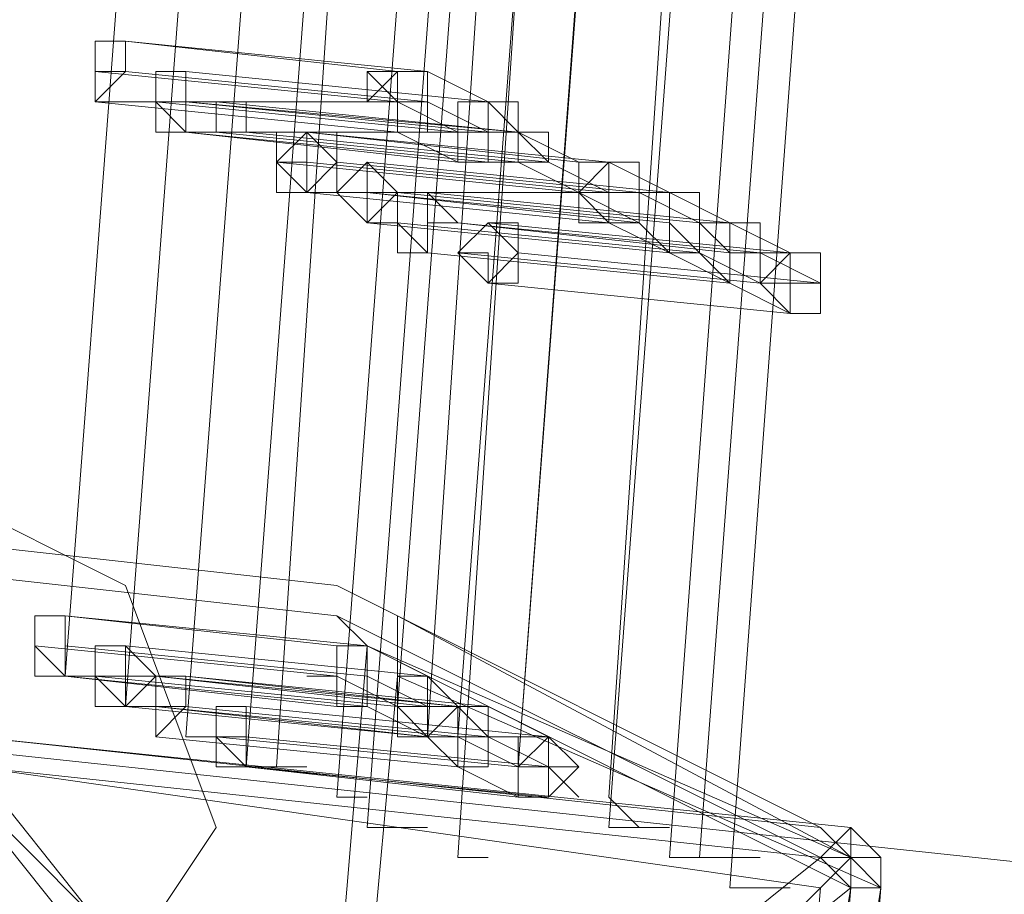
# Model space of a CAD drawing. Units: millimetres. Extents: x -4717 to 13834, y -12079 to -2492.
# Drawn here: x 13424 to 13506, y -6317 to -6245 of the extents above; entities that cross this region are included whole.
import ezdxf

# ---------------------------------------------------------------- set-up
doc = ezdxf.new("R2010")
doc.units = ezdxf.units.MM

# ---------------------------------------------------------------- blocks, each defined once
blk = doc.blocks.new('WMF0')
at = {"color": 3, "lineweight": 0}
for points in [[(1077.7672, -635.3409), (1078.4279, -626.532), (1078.5013, -617.6497), (1077.914, -608.8408), (1076.8129, -600.1054), (1075.0511, -591.3699)], [(1077.7672, -635.3409), (1078.4279, -626.532), (1078.5013, -617.6497), (1077.914, -608.8408), (1076.8129, -600.1054), (1075.0511, -591.3699)], [(1077.914, -635.4143), (1078.5747, -626.532), (1078.5747, -617.6497), (1078.0608, -608.8408), (1076.8863, -600.0319), (1075.1979, -591.3699)], [(1077.914, -635.4143), (1078.5747, -626.532), (1078.5747, -617.6497), (1078.0608, -608.8408), (1076.8863, -600.0319), (1075.1979, -591.3699)], [(1077.9874, -635.4143), (1078.6481, -626.6054), (1078.7215, -617.7231), (1078.1342, -608.8408), (1077.0331, -600.0319), (1075.2713, -591.3699)], [(1078.0608, -635.4877), (1078.7215, -626.6054), (1078.7215, -617.7231), (1078.2076, -608.8408), (1077.0331, -600.0319), (1075.2713, -591.3699)], [(1077.9874, -635.4143), (1078.6481, -626.6054), (1078.7215, -617.7231), (1078.1342, -608.8408), (1077.0331, -600.0319), (1075.2713, -591.3699)], [(1078.0608, -635.4877), (1078.7215, -626.6054), (1078.7215, -617.7231), (1078.2076, -608.8408), (1077.0331, -600.0319), (1075.2713, -591.3699)], [(1077.4002, -635.1207), (1078.0608, -626.3852), (1078.1342, -617.5763), (1077.6204, -608.8408), (1076.4459, -600.1054), (1074.7575, -591.4433)], [(1077.4002, -635.1207), (1078.0608, -626.3852), (1078.1342, -617.5763), (1077.6204, -608.8408), (1076.4459, -600.1054), (1074.7575, -591.4433)], [(1077.547, -635.1941), (1078.2076, -626.3852), (1078.2076, -617.5763), (1077.6938, -608.8408), (1076.5927, -600.1054), (1074.8309, -591.4433)], [(1077.547, -635.1941), (1078.2076, -626.3852), (1078.2076, -617.5763), (1077.6938, -608.8408), (1076.5927, -600.1054), (1074.8309, -591.4433)], [(1077.547, -635.1941), (1078.2076, -626.4586), (1078.281, -617.6497), (1077.7672, -608.8408), (1076.5927, -600.1054), (1074.9043, -591.4433)], [(1077.547, -635.1941), (1078.2076, -626.4586), (1078.281, -617.6497), (1077.7672, -608.8408), (1076.5927, -600.1054), (1074.9043, -591.4433)], [(1077.7672, -635.2675), (1078.3545, -626.4586), (1078.4279, -617.6497), (1077.914, -608.8408), (1076.7395, -600.1054), (1075.0511, -591.4433)], [(1077.7672, -635.2675), (1078.3545, -626.4586), (1078.4279, -617.6497), (1077.914, -608.8408), (1076.7395, -600.1054), (1075.0511, -591.4433)], [(1077.1799, -635.3409), (1077.8406, -626.532), (1077.914, -617.7231), (1077.3268, -608.9142), (1076.2256, -600.1788), (1074.4639, -591.5167)], [(1077.1799, -635.3409), (1077.8406, -626.532), (1077.914, -617.7231), (1077.3268, -608.9142), (1076.2256, -600.1788), (1074.4639, -591.5167)], [(1077.4002, -635.4143), (1077.9874, -626.6054), (1078.0608, -617.7231), (1077.547, -608.9142), (1076.3725, -600.1788), (1074.6107, -591.5167)], [(1077.2533, -635.0473), (1077.914, -626.3118), (1077.9874, -617.5763), (1077.4002, -608.8408), (1076.299, -600.1054), (1074.6107, -591.5167)], [(1077.4002, -635.4143), (1077.9874, -626.6054), (1078.0608, -617.7231), (1077.547, -608.9142), (1076.3725, -600.1788), (1074.6107, -591.5167)], [(1077.2533, -635.0473), (1077.914, -626.3118), (1077.9874, -617.5763), (1077.4002, -608.8408), (1076.299, -600.1054), (1074.6107, -591.5167)], [(1077.4002, -635.4143), (1077.9874, -626.6054), (1078.0608, -617.7231), (1077.547, -608.9142), (1076.3725, -600.1788), (1074.6107, -591.5167)], [(1077.3268, -635.1207), (1077.914, -626.3118), (1077.9874, -617.5763), (1077.4736, -608.8408), (1076.3725, -600.1054), (1074.6841, -591.5167)], [(1077.3268, -635.1207), (1077.914, -626.3118), (1077.9874, -617.5763), (1077.4736, -608.8408), (1076.3725, -600.1054), (1074.6841, -591.5167)], [(1076.8863, -635.1941), (1077.547, -626.4586), (1077.6204, -617.6497), (1077.0331, -608.9142), (1075.932, -600.2522), (1074.2436, -591.5901)], [(1076.9597, -635.1941), (1077.547, -626.4586), (1077.6204, -617.6497), (1077.1065, -608.9142), (1075.932, -600.2522), (1074.2436, -591.5901)], [(1076.8863, -635.1941), (1077.547, -626.4586), (1077.6204, -617.6497), (1077.0331, -608.9142), (1075.932, -600.2522), (1074.2436, -591.5901)], [(1076.9597, -635.1941), (1077.547, -626.4586), (1077.6204, -617.6497), (1077.1065, -608.9142), (1075.932, -600.2522), (1074.2436, -591.5901)], [(1077.1065, -635.2675), (1077.7672, -626.532), (1077.7672, -617.7231), (1077.2533, -608.9142), (1076.0788, -600.1788), (1074.3905, -591.5901)], [(1077.1065, -635.2675), (1077.7672, -626.532), (1077.7672, -617.7231), (1077.2533, -608.9142), (1076.0788, -600.1788), (1074.3905, -591.5901)], [(1076.5927, -635.0473), (1077.2533, -626.3118), (1077.3268, -617.5763), (1076.8129, -608.9142), (1075.7118, -600.2522), (1074.0234, -591.6635)], [(1076.5927, -635.0473), (1077.2533, -626.3118), (1077.3268, -617.5763), (1076.8129, -608.9142), (1075.7118, -600.2522), (1074.0234, -591.6635)], [(1076.7395, -635.1207), (1077.4002, -626.3852), (1077.4002, -617.6497), (1076.8863, -608.9142), (1075.7852, -600.2522), (1074.0968, -591.6635)], [(1076.7395, -635.1207), (1077.4002, -626.3852), (1077.4002, -617.6497), (1076.8863, -608.9142), (1075.7852, -600.2522), (1074.0968, -591.6635)], [(1076.4459, -634.9739), (1077.1065, -626.3118), (1077.1799, -617.5763), (1076.6661, -608.9142), (1075.565, -600.2522), (1073.8766, -591.7369)], [(1076.4459, -634.9739), (1077.1065, -626.3118), (1077.1799, -617.5763), (1076.6661, -608.9142), (1075.565, -600.2522), (1073.8766, -591.7369)], [(1077.1065, -634.7536), (1075.1245, -634.5334)], [(1075.1245, -634.6068), (1077.1065, -634.827)], [(1077.1065, -634.7536), (1078.281, -635.3409), (1076.2256, -635.1207)], [(1077.2533, -634.9739), (1077.2533, -634.827), (1077.1065, -634.7536)], [(1077.1065, -634.827), (1077.1799, -634.9005)], [(1077.1065, -634.827), (1078.281, -635.4143)], [(1077.2533, -634.827), (1078.3545, -635.4143)], [(1077.1799, -634.9005), (1077.1065, -635.7813)], [(1077.1799, -634.9005), (1078.3545, -635.4877)], [(1077.1799, -634.9005), (1078.3545, -635.4143)], [(1077.1799, -635.7813), (1077.2533, -634.9739)], [(1077.2533, -634.9739), (1078.4279, -635.4877)], [(1076.2256, -635.1941), (1078.281, -635.4143)], [(1078.4279, -635.4877), (1078.3545, -635.4143), (1078.281, -635.3409)], [(1078.281, -635.4143), (1078.3545, -635.4143), (1078.3545, -635.4877)], [(1077.1799, -635.7813), (1078.3545, -636.3686), (1078.4279, -635.4877)], [(1078.3545, -635.4877), (1078.281, -636.3686)]]:
    blk.add_lwpolyline(points, dxfattribs=at)
at = {"color": 253, "lineweight": 0}
for points in [[(1076.5927, -633.4323), (1076.5193, -633.4323), (1076.5193, -633.5057), (1076.5193, -633.5791), (1076.5927, -633.5057), (1076.5927, -633.4323)], [(1076.5193, -633.5791), (1076.5927, -633.5057), (1076.5927, -633.4323), (1076.5193, -633.4323), (1076.5193, -633.5057), (1076.5193, -633.5791)], [(1076.5193, -633.5057), (1076.5193, -633.4323), (1076.5927, -633.4323), (1076.5927, -633.5057), (1076.5193, -633.5057)], [(1076.5927, -633.4323), (1076.5193, -633.4323), (1076.5927, -633.4323)], [(1076.5927, -633.4323), (1076.5193, -633.4323), (1076.5193, -633.5057), (1076.5193, -633.5791), (1076.5927, -633.5057), (1076.5927, -633.4323)], [(1076.5193, -633.5791), (1076.5927, -633.5057), (1076.5927, -633.4323), (1076.5193, -633.4323), (1076.5193, -633.5057), (1076.5193, -633.5791)], [(1076.5193, -633.5057), (1076.5193, -633.4323), (1076.5927, -633.4323), (1076.5927, -633.5057), (1076.5193, -633.5057)], [(1076.5927, -633.4323), (1076.5193, -633.4323), (1076.5927, -633.4323)], [(1076.5193, -633.5791), (1076.5193, -633.5057), (1076.5193, -633.5791)], [(1076.5193, -633.5791), (1076.5193, -633.5057), (1076.5193, -633.5791)], [(1076.7395, -633.5057), (1076.6661, -633.5057), (1076.6661, -633.5791), (1076.7395, -633.6525), (1076.7395, -633.5791), (1076.7395, -633.5057)], [(1076.7395, -633.6525), (1076.7395, -633.5791), (1076.7395, -633.5057), (1076.6661, -633.5057), (1076.6661, -633.5791), (1076.7395, -633.6525)], [(1076.6661, -633.5791), (1076.6661, -633.5057), (1076.7395, -633.5057), (1076.7395, -633.5791), (1076.7395, -633.6525), (1076.6661, -633.6525), (1076.6661, -633.5791)], [(1076.7395, -633.5057), (1076.6661, -633.5057), (1076.6661, -633.5791), (1076.7395, -633.6525), (1076.7395, -633.5791), (1076.7395, -633.5057)], [(1076.7395, -633.6525), (1076.7395, -633.5791), (1076.7395, -633.5057), (1076.6661, -633.5057), (1076.6661, -633.5791), (1076.7395, -633.6525)], [(1076.6661, -633.5791), (1076.6661, -633.5057), (1076.7395, -633.5057), (1076.7395, -633.5791), (1076.7395, -633.6525), (1076.6661, -633.6525), (1076.6661, -633.5791)], [(1077.3268, -633.5057), (1077.2533, -633.5057), (1077.1799, -633.5057), (1077.1799, -633.5791), (1077.2533, -633.5791), (1077.3268, -633.5791), (1077.3268, -633.5057)], [(1077.3268, -633.5057), (1077.2533, -633.5057), (1077.1799, -633.5057), (1077.1799, -633.5791), (1077.2533, -633.5791), (1077.3268, -633.5791), (1077.3268, -633.5057)], [(1076.7395, -633.6525), (1076.7395, -633.5791), (1076.8129, -633.5791), (1076.8863, -633.5791), (1076.8863, -633.6525), (1076.8129, -633.6525), (1076.7395, -633.6525)], [(1076.7395, -633.6525), (1076.7395, -633.5791), (1076.8129, -633.5791), (1076.8863, -633.5791), (1076.8863, -633.6525), (1076.8129, -633.6525), (1076.7395, -633.6525)], [(1076.8129, -633.5791), (1076.8129, -633.6525), (1076.8863, -633.6525), (1076.8863, -633.5791), (1076.8129, -633.5791)], [(1076.8129, -633.6525), (1076.8863, -633.6525), (1076.8863, -633.5791), (1076.8129, -633.5791), (1076.8129, -633.6525)], [(1076.8129, -633.5791), (1076.8129, -633.6525), (1076.8863, -633.6525), (1076.8863, -633.5791), (1076.8129, -633.5791)], [(1076.8129, -633.6525), (1076.8863, -633.6525), (1076.8863, -633.5791), (1076.8129, -633.5791), (1076.8129, -633.6525)], [(1076.7395, -633.6525), (1076.6661, -633.6525), (1076.7395, -633.6525)], [(1076.7395, -633.6525), (1076.6661, -633.6525), (1076.7395, -633.6525)], [(1076.8129, -633.6525), (1076.7395, -633.6525), (1076.8129, -633.6525)], [(1076.8129, -633.6525), (1076.7395, -633.6525), (1076.8129, -633.6525)], [(1077.0331, -633.6525), (1076.9597, -633.7259), (1077.0331, -633.7259), (1077.0331, -633.7993), (1077.1065, -633.7993), (1077.1065, -633.7259), (1077.1065, -633.6525), (1077.0331, -633.6525)], [(1077.0331, -633.7993), (1077.1065, -633.7993), (1077.1065, -633.7259), (1077.1065, -633.6525), (1077.0331, -633.6525), (1076.9597, -633.7259), (1077.0331, -633.7259), (1077.0331, -633.7993)], [(1076.9597, -633.7259), (1077.0331, -633.6525), (1077.1065, -633.7259), (1077.0331, -633.7993), (1076.9597, -633.7993), (1076.9597, -633.7259)], [(1077.0331, -633.6525), (1076.9597, -633.6525), (1076.9597, -633.7259), (1077.0331, -633.7993), (1077.0331, -633.7259), (1077.0331, -633.6525)], [(1077.0331, -633.7993), (1077.0331, -633.7259), (1077.0331, -633.6525), (1076.9597, -633.6525), (1076.9597, -633.7259), (1077.0331, -633.7993)], [(1076.9597, -633.7259), (1076.9597, -633.6525), (1077.0331, -633.6525), (1077.0331, -633.7259), (1076.9597, -633.7259)], [(1077.0331, -633.6525), (1076.9597, -633.6525), (1077.0331, -633.6525)], [(1077.0331, -633.6525), (1076.9597, -633.7259), (1077.0331, -633.7259), (1077.0331, -633.7993), (1077.1065, -633.7993), (1077.1065, -633.7259), (1077.1065, -633.6525), (1077.0331, -633.6525)], [(1077.0331, -633.7993), (1077.1065, -633.7993), (1077.1065, -633.7259), (1077.1065, -633.6525), (1077.0331, -633.6525), (1076.9597, -633.7259), (1077.0331, -633.7259), (1077.0331, -633.7993)], [(1076.9597, -633.7259), (1077.0331, -633.6525), (1077.1065, -633.7259), (1077.0331, -633.7993), (1076.9597, -633.7993), (1076.9597, -633.7259)], [(1077.0331, -633.6525), (1076.9597, -633.6525), (1076.9597, -633.7259), (1077.0331, -633.7993), (1077.0331, -633.7259), (1077.0331, -633.6525)], [(1077.0331, -633.7993), (1077.0331, -633.7259), (1077.0331, -633.6525), (1076.9597, -633.6525), (1076.9597, -633.7259), (1077.0331, -633.7993)], [(1076.9597, -633.7259), (1076.9597, -633.6525), (1077.0331, -633.6525), (1077.0331, -633.7259), (1076.9597, -633.7259)], [(1077.0331, -633.6525), (1076.9597, -633.6525), (1077.0331, -633.6525)], [(1077.0331, -633.7993), (1076.9597, -633.7259), (1077.0331, -633.7993)], [(1077.0331, -633.7993), (1076.9597, -633.7259), (1077.0331, -633.7993)], [(1077.1065, -633.7993), (1077.1799, -633.7259), (1077.2533, -633.7993), (1077.1799, -633.8728), (1077.1065, -633.7993)], [(1077.1065, -633.7993), (1077.1799, -633.7259), (1077.2533, -633.7993), (1077.1799, -633.8728), (1077.1065, -633.7993)], [(1077.1799, -633.7259), (1077.1799, -633.7993), (1077.1799, -633.8728), (1077.2533, -633.8728), (1077.2533, -633.7993), (1077.1799, -633.7259)], [(1077.1799, -633.8728), (1077.2533, -633.8728), (1077.2533, -633.7993), (1077.1799, -633.7259), (1077.1799, -633.7993), (1077.1799, -633.8728)], [(1077.1799, -633.7259), (1077.1799, -633.7993), (1077.1799, -633.8728), (1077.2533, -633.8728), (1077.2533, -633.7993), (1077.1799, -633.7259)], [(1077.1799, -633.8728), (1077.2533, -633.8728), (1077.2533, -633.7993), (1077.1799, -633.7259), (1077.1799, -633.7993), (1077.1799, -633.8728)], [(1077.7672, -633.7993), (1077.7672, -633.7259), (1077.6938, -633.7259), (1077.6938, -633.7993), (1077.6938, -633.8728), (1077.7672, -633.8728), (1077.7672, -633.7993)], [(1077.7672, -633.7993), (1077.7672, -633.7259), (1077.6938, -633.7259), (1077.6938, -633.7993), (1077.6938, -633.8728), (1077.7672, -633.8728), (1077.7672, -633.7993)], [(1077.7672, -633.7993), (1077.7672, -633.7259), (1077.6938, -633.7259), (1077.6938, -633.7993), (1077.6938, -633.8728), (1077.7672, -633.8728), (1077.7672, -633.7993)], [(1077.7672, -633.7993), (1077.7672, -633.7259), (1077.6938, -633.7259), (1077.6938, -633.7993), (1077.6938, -633.8728), (1077.7672, -633.8728), (1077.7672, -633.7993)], [(1077.1799, -633.7993), (1077.1065, -633.7993), (1077.1799, -633.7993)], [(1077.1799, -633.7993), (1077.1065, -633.7993), (1077.1799, -633.7993)], [(1077.3268, -633.7993), (1077.2533, -633.7993), (1077.2533, -633.8728), (1077.3268, -633.9462), (1077.3268, -633.8728), (1077.4002, -633.8728), (1077.3268, -633.7993)], [(1077.3268, -633.9462), (1077.3268, -633.8728), (1077.4002, -633.8728), (1077.3268, -633.7993), (1077.2533, -633.7993), (1077.2533, -633.8728), (1077.3268, -633.9462)], [(1077.2533, -633.8728), (1077.2533, -633.7993), (1077.3268, -633.7993), (1077.3268, -633.8728), (1077.3268, -633.9462), (1077.2533, -633.9462), (1077.2533, -633.8728)], [(1077.3268, -633.7993), (1077.2533, -633.7993), (1077.2533, -633.8728), (1077.3268, -633.9462), (1077.3268, -633.8728), (1077.4002, -633.8728), (1077.3268, -633.7993)], [(1077.3268, -633.9462), (1077.3268, -633.8728), (1077.4002, -633.8728), (1077.3268, -633.7993), (1077.2533, -633.7993), (1077.2533, -633.8728), (1077.3268, -633.9462)], [(1077.2533, -633.8728), (1077.2533, -633.7993), (1077.3268, -633.7993), (1077.3268, -633.8728), (1077.3268, -633.9462), (1077.2533, -633.9462), (1077.2533, -633.8728)], [(1077.4736, -633.8728), (1077.4002, -633.9462), (1077.4736, -633.9462), (1077.4736, -634.0196), (1077.547, -634.0196), (1077.547, -633.9462), (1077.547, -633.8728), (1077.4736, -633.8728)], [(1077.4736, -634.0196), (1077.547, -634.0196), (1077.547, -633.9462), (1077.547, -633.8728), (1077.4736, -633.8728), (1077.4002, -633.9462), (1077.4736, -633.9462), (1077.4736, -634.0196)], [(1077.4002, -633.9462), (1077.4736, -633.8728), (1077.547, -633.9462), (1077.4736, -634.0196), (1077.4002, -633.9462)], [(1077.4736, -633.8728), (1077.4002, -633.9462), (1077.4736, -633.9462), (1077.4736, -634.0196), (1077.547, -634.0196), (1077.547, -633.9462), (1077.547, -633.8728), (1077.4736, -633.8728)], [(1077.4736, -634.0196), (1077.547, -634.0196), (1077.547, -633.9462), (1077.547, -633.8728), (1077.4736, -633.8728), (1077.4002, -633.9462), (1077.4736, -633.9462), (1077.4736, -634.0196)], [(1077.4002, -633.9462), (1077.4736, -633.8728), (1077.547, -633.9462), (1077.4736, -634.0196), (1077.4002, -633.9462)], [(1078.281, -634.0196), (1078.281, -633.9462), (1078.2076, -633.9462), (1078.2076, -634.0196), (1078.2076, -634.093), (1078.281, -634.093), (1078.281, -634.0196)], [(1078.281, -634.0196), (1078.281, -633.9462), (1078.2076, -633.9462), (1078.2076, -634.0196), (1078.2076, -634.093), (1078.281, -634.093), (1078.281, -634.0196)], [(1076.4459, -634.827), (1076.3725, -634.827), (1076.3725, -634.9005), (1076.4459, -634.9739), (1076.4459, -634.9005), (1076.4459, -634.827)], [(1076.4459, -634.9739), (1076.4459, -634.9005), (1076.4459, -634.827), (1076.3725, -634.827), (1076.3725, -634.9005), (1076.4459, -634.9739)], [(1076.3725, -634.9005), (1076.3725, -634.827), (1076.4459, -634.827), (1076.4459, -634.9005), (1076.4459, -634.9739), (1076.3725, -634.9739), (1076.3725, -634.9005)], [(1076.4459, -634.827), (1076.3725, -634.827), (1076.4459, -634.827)], [(1076.4459, -634.827), (1076.3725, -634.827), (1076.3725, -634.9005), (1076.4459, -634.9739), (1076.4459, -634.9005), (1076.4459, -634.827)], [(1076.4459, -634.9739), (1076.4459, -634.9005), (1076.4459, -634.827), (1076.3725, -634.827), (1076.3725, -634.9005), (1076.4459, -634.9739)], [(1076.3725, -634.9005), (1076.3725, -634.827), (1076.4459, -634.827), (1076.4459, -634.9005), (1076.4459, -634.9739), (1076.3725, -634.9739), (1076.3725, -634.9005)], [(1076.4459, -634.827), (1076.3725, -634.827), (1076.4459, -634.827)], [(1076.5927, -634.9005), (1076.5193, -634.9005), (1076.5193, -634.9739), (1076.5927, -635.0473), (1076.6661, -634.9739), (1076.5927, -634.9005)], [(1076.5927, -635.0473), (1076.6661, -634.9739), (1076.5927, -634.9005), (1076.5193, -634.9005), (1076.5193, -634.9739), (1076.5927, -635.0473)], [(1076.5193, -634.9739), (1076.5193, -634.9005), (1076.5927, -634.9005), (1076.5927, -634.9739), (1076.5927, -635.0473), (1076.5193, -635.0473), (1076.5193, -634.9739)], [(1076.5927, -634.9005), (1076.5193, -634.9005), (1076.5193, -634.9739), (1076.5927, -635.0473), (1076.6661, -634.9739), (1076.5927, -634.9005)], [(1076.5927, -635.0473), (1076.6661, -634.9739), (1076.5927, -634.9005), (1076.5193, -634.9005), (1076.5193, -634.9739), (1076.5927, -635.0473)], [(1076.5193, -634.9739), (1076.5193, -634.9005), (1076.5927, -634.9005), (1076.5927, -634.9739), (1076.5927, -635.0473), (1076.5193, -635.0473), (1076.5193, -634.9739)], [(1077.1799, -634.9739), (1077.1799, -634.9005), (1077.1065, -634.9005), (1077.1065, -634.9739), (1077.1065, -635.0473), (1077.1799, -635.0473), (1077.1799, -634.9739)], [(1077.1799, -634.9739), (1077.1799, -634.9005), (1077.1065, -634.9005), (1077.1065, -634.9739), (1077.1065, -635.0473), (1077.1799, -635.0473), (1077.1799, -634.9739)], [(1076.4459, -634.9739), (1076.3725, -634.9739), (1076.4459, -634.9739)], [(1076.4459, -634.9739), (1076.3725, -634.9739), (1076.4459, -634.9739)], [(1076.5927, -635.0473), (1076.5927, -634.9739), (1076.6661, -634.9739), (1076.7395, -634.9739), (1076.7395, -635.0473), (1076.6661, -635.0473), (1076.5927, -635.0473)], [(1076.5927, -635.0473), (1076.5927, -634.9739), (1076.6661, -634.9739), (1076.7395, -634.9739), (1076.7395, -635.0473), (1076.6661, -635.0473), (1076.5927, -635.0473)], [(1076.7395, -634.9739), (1076.6661, -634.9739), (1076.6661, -635.0473), (1076.6661, -635.1207), (1076.7395, -635.0473), (1076.7395, -634.9739)], [(1076.6661, -635.1207), (1076.7395, -635.0473), (1076.7395, -634.9739), (1076.6661, -634.9739), (1076.6661, -635.0473), (1076.6661, -635.1207)], [(1076.7395, -634.9739), (1076.6661, -634.9739), (1076.7395, -634.9739)], [(1076.7395, -634.9739), (1076.6661, -634.9739), (1076.6661, -635.0473), (1076.6661, -635.1207), (1076.7395, -635.0473), (1076.7395, -634.9739)], [(1076.6661, -635.1207), (1076.7395, -635.0473), (1076.7395, -634.9739), (1076.6661, -634.9739), (1076.6661, -635.0473), (1076.6661, -635.1207)], [(1076.7395, -634.9739), (1076.6661, -634.9739), (1076.7395, -634.9739)], [(1076.6661, -635.0473), (1076.5927, -635.0473), (1076.6661, -635.0473)], [(1076.6661, -635.0473), (1076.5927, -635.0473), (1076.6661, -635.0473)], [(1076.8863, -635.0473), (1076.8129, -635.0473), (1076.8129, -635.1207), (1076.8863, -635.1941), (1076.8863, -635.1207), (1076.8863, -635.0473)], [(1076.8863, -635.1941), (1076.8863, -635.1207), (1076.8863, -635.0473), (1076.8129, -635.0473), (1076.8129, -635.1207), (1076.8863, -635.1941)], [(1076.8129, -635.1207), (1076.8129, -635.0473), (1076.8863, -635.0473), (1076.8863, -635.1207), (1076.8863, -635.1941), (1076.8129, -635.1941), (1076.8129, -635.1207)], [(1076.8863, -635.0473), (1076.8129, -635.0473), (1076.8129, -635.1207), (1076.8863, -635.1941), (1076.8863, -635.1207), (1076.8863, -635.0473)], [(1076.8863, -635.1941), (1076.8863, -635.1207), (1076.8863, -635.0473), (1076.8129, -635.0473), (1076.8129, -635.1207), (1076.8863, -635.1941)], [(1076.8129, -635.1207), (1076.8129, -635.0473), (1076.8863, -635.0473), (1076.8863, -635.1207), (1076.8863, -635.1941), (1076.8129, -635.1941), (1076.8129, -635.1207)], [(1077.6938, -635.1941), (1077.6204, -635.1207), (1077.547, -635.1941), (1077.547, -635.2675), (1077.6204, -635.2675), (1077.6938, -635.1941)], [(1077.6938, -635.1941), (1077.6204, -635.1207), (1077.547, -635.1941), (1077.547, -635.2675), (1077.6204, -635.2675), (1077.6938, -635.1941)], [(1076.8863, -635.1941), (1076.8129, -635.1941), (1076.8863, -635.1941)], [(1076.8863, -635.1941), (1076.8129, -635.1941), (1076.8863, -635.1941)]]:
    blk.add_lwpolyline(points, close=True, dxfattribs=at)
for points in [[(1076.5927, -633.4323), (1077.3268, -633.5057)], [(1077.2533, -633.5057), (1076.5927, -633.4323)], [(1076.5927, -633.4323), (1077.3268, -633.5057)], [(1077.2533, -633.5057), (1076.5927, -633.4323)], [(1076.5193, -633.5057), (1077.2533, -633.5791)], [(1077.2533, -633.5791), (1076.5193, -633.5057)], [(1076.5193, -633.5057), (1077.2533, -633.5791)], [(1077.2533, -633.5791), (1076.5193, -633.5057)], [(1076.5927, -633.5057), (1077.3268, -633.5791)], [(1077.3268, -633.5791), (1076.5927, -633.5057)], [(1076.5927, -633.5057), (1077.3268, -633.5791)], [(1077.3268, -633.5791), (1076.5927, -633.5057)], [(1076.7395, -633.5057), (1077.4736, -633.5791)], [(1077.4736, -633.5791), (1076.7395, -633.5057)], [(1076.7395, -633.5057), (1077.4736, -633.5791)], [(1077.4736, -633.5791), (1076.7395, -633.5057)], [(1077.2533, -633.5057), (1077.1799, -633.5791), (1077.2533, -633.5791)], [(1077.1799, -633.5057), (1077.2533, -633.5791)], [(1077.2533, -633.5057), (1077.1799, -633.5791), (1077.2533, -633.5791)], [(1077.1799, -633.5057), (1077.2533, -633.5791)], [(1077.2533, -633.6525), (1077.3268, -633.6525), (1077.3268, -633.5791), (1077.3268, -633.5057)], [(1077.3268, -633.5057), (1077.2533, -633.5057), (1077.2533, -633.5791), (1077.2533, -633.6525)], [(1077.2533, -633.5791), (1077.3268, -633.5791), (1077.3268, -633.5057), (1077.2533, -633.5057)], [(1077.2533, -633.6525), (1077.3268, -633.6525), (1077.3268, -633.5791), (1077.3268, -633.5057)], [(1077.3268, -633.5057), (1077.2533, -633.5057), (1077.2533, -633.5791), (1077.2533, -633.6525)], [(1077.2533, -633.5791), (1077.3268, -633.5791), (1077.3268, -633.5057), (1077.2533, -633.5057)], [(1077.3268, -633.5057), (1077.4736, -633.5791)], [(1077.3268, -633.5057), (1077.4736, -633.5791)], [(1076.5193, -633.5791), (1077.2533, -633.6525)], [(1077.2533, -633.5791), (1076.5193, -633.5791)], [(1076.5193, -633.5791), (1077.2533, -633.6525)], [(1077.2533, -633.5791), (1076.5193, -633.5791)], [(1076.6661, -633.5791), (1077.4002, -633.6525)], [(1077.4002, -633.6525), (1076.6661, -633.5791)], [(1076.6661, -633.5791), (1077.4002, -633.6525)], [(1077.4002, -633.6525), (1076.6661, -633.5791)], [(1076.7395, -633.5791), (1077.547, -633.6525)], [(1077.4736, -633.6525), (1076.7395, -633.5791)], [(1076.7395, -633.5791), (1077.547, -633.6525)], [(1077.4736, -633.6525), (1076.7395, -633.5791)], [(1076.8129, -633.5791), (1077.547, -633.6525)], [(1077.547, -633.6525), (1076.8129, -633.5791)], [(1076.8129, -633.5791), (1077.547, -633.6525)], [(1077.547, -633.6525), (1076.8129, -633.5791)], [(1077.2533, -633.5791), (1077.4002, -633.6525)], [(1077.2533, -633.5791), (1077.4002, -633.6525)], [(1077.3268, -633.5791), (1077.4736, -633.6525)], [(1077.3268, -633.5791), (1077.4736, -633.6525)], [(1077.4736, -633.5791), (1077.4002, -633.5791), (1077.4002, -633.6525), (1077.4002, -633.7259), (1077.4736, -633.7259)], [(1077.4002, -633.7259), (1077.4736, -633.7259), (1077.4736, -633.6525), (1077.4736, -633.5791)], [(1077.4736, -633.5791), (1077.4002, -633.5791), (1077.4002, -633.6525), (1077.4002, -633.7259)], [(1077.4736, -633.5791), (1077.4002, -633.5791), (1077.4002, -633.6525), (1077.4002, -633.7259), (1077.4736, -633.7259)], [(1077.4002, -633.7259), (1077.4736, -633.7259), (1077.4736, -633.6525), (1077.4736, -633.5791)], [(1077.4736, -633.5791), (1077.4002, -633.5791), (1077.4002, -633.6525), (1077.4002, -633.7259)], [(1077.4736, -633.7259), (1077.4736, -633.6525), (1077.547, -633.6525), (1077.547, -633.5791), (1077.4736, -633.5791)], [(1077.4736, -633.5791), (1077.547, -633.6525)], [(1077.4736, -633.7259), (1077.4736, -633.6525), (1077.547, -633.6525), (1077.547, -633.5791), (1077.4736, -633.5791)], [(1077.4736, -633.5791), (1077.547, -633.6525)], [(1076.7395, -633.6525), (1077.4736, -633.7259)], [(1077.4002, -633.7259), (1076.7395, -633.6525)], [(1076.7395, -633.6525), (1077.4736, -633.7259)], [(1077.4002, -633.7259), (1076.7395, -633.6525)], [(1076.8129, -633.6525), (1077.547, -633.7259)], [(1076.8129, -633.6525), (1077.547, -633.7259)], [(1077.547, -633.7259), (1076.8129, -633.6525)], [(1077.4736, -633.6525), (1076.8129, -633.6525)], [(1076.8129, -633.6525), (1077.547, -633.7259)], [(1076.8129, -633.6525), (1077.547, -633.7259)], [(1077.547, -633.7259), (1076.8129, -633.6525)], [(1077.4736, -633.6525), (1076.8129, -633.6525)], [(1076.8863, -633.6525), (1077.6204, -633.7259)], [(1077.6204, -633.7259), (1076.8863, -633.6525)], [(1076.8863, -633.6525), (1077.6204, -633.7259)], [(1077.6204, -633.7259), (1076.8863, -633.6525)], [(1077.0331, -633.6525), (1077.7672, -633.7259)], [(1077.7672, -633.7259), (1077.0331, -633.6525)], [(1077.0331, -633.6525), (1077.7672, -633.7259)], [(1077.6938, -633.7259), (1077.0331, -633.6525)], [(1077.0331, -633.6525), (1077.7672, -633.7259)], [(1077.7672, -633.7259), (1077.0331, -633.6525)], [(1077.0331, -633.6525), (1077.7672, -633.7259)], [(1077.6938, -633.7259), (1077.0331, -633.6525)], [(1077.2533, -633.6525), (1077.4002, -633.7259)], [(1077.2533, -633.6525), (1077.4002, -633.7259)], [(1077.4002, -633.6525), (1077.4736, -633.6525)], [(1077.4002, -633.6525), (1077.4736, -633.6525)], [(1077.547, -633.6525), (1077.4736, -633.6525), (1077.4736, -633.7259), (1077.547, -633.7259)], [(1077.547, -633.6525), (1077.4736, -633.6525), (1077.4736, -633.7259), (1077.547, -633.7259)], [(1077.547, -633.7259), (1077.6204, -633.7259), (1077.6204, -633.6525), (1077.547, -633.6525)], [(1077.547, -633.7259), (1077.6204, -633.7259), (1077.6204, -633.6525), (1077.547, -633.6525)], [(1077.547, -633.6525), (1077.547, -633.7259)], [(1077.547, -633.6525), (1077.6204, -633.7259)], [(1077.547, -633.6525), (1077.6938, -633.7259)], [(1077.547, -633.7259), (1077.6204, -633.7259), (1077.6204, -633.6525), (1077.547, -633.6525)], [(1077.547, -633.7259), (1077.6204, -633.7259), (1077.6204, -633.6525), (1077.547, -633.6525)], [(1077.547, -633.6525), (1077.547, -633.7259)], [(1077.547, -633.6525), (1077.6204, -633.7259)], [(1077.547, -633.6525), (1077.6938, -633.7259)], [(1076.9597, -633.7259), (1077.6938, -633.7993)], [(1077.6938, -633.7993), (1076.9597, -633.7259)], [(1076.9597, -633.7259), (1077.6938, -633.7993)], [(1077.6938, -633.7993), (1076.9597, -633.7259)], [(1076.9597, -633.7259), (1077.6938, -633.7993)], [(1077.6938, -633.7993), (1076.9597, -633.7259)], [(1076.9597, -633.7259), (1077.6938, -633.7993)], [(1077.6938, -633.7993), (1076.9597, -633.7259)], [(1077.0331, -633.7259), (1077.7672, -633.7993)], [(1077.7672, -633.7993), (1077.0331, -633.7259)], [(1077.0331, -633.7259), (1077.7672, -633.7993)], [(1077.7672, -633.7993), (1077.0331, -633.7259)], [(1077.1065, -633.7259), (1077.8406, -633.7993)], [(1077.8406, -633.7993), (1077.1065, -633.7259)], [(1077.1065, -633.7259), (1077.8406, -633.7993)], [(1077.8406, -633.7993), (1077.1065, -633.7259)], [(1077.1799, -633.7259), (1077.914, -633.7993)], [(1077.914, -633.7993), (1077.1799, -633.7259)], [(1077.1799, -633.7259), (1077.914, -633.7993)], [(1077.914, -633.7993), (1077.1799, -633.7259)], [(1077.4736, -633.7259), (1077.547, -633.7259)], [(1077.4736, -633.7259), (1077.547, -633.7259)], [(1077.547, -633.7259), (1077.6938, -633.7993)], [(1077.547, -633.7259), (1077.6938, -633.7993)], [(1077.547, -633.7259), (1077.6938, -633.7993)], [(1077.547, -633.7259), (1077.6938, -633.7993)], [(1077.6204, -633.7259), (1077.7672, -633.7993)], [(1077.6204, -633.7259), (1077.7672, -633.7993)], [(1077.7672, -633.7259), (1077.6938, -633.7993), (1077.7672, -633.8728)], [(1077.7672, -633.7259), (1077.6938, -633.7259), (1077.6938, -633.7993), (1077.6938, -633.8728), (1077.7672, -633.8728)], [(1077.7672, -633.7259), (1077.6938, -633.7259), (1077.6938, -633.7993), (1077.7672, -633.8728)], [(1077.6938, -633.7993), (1077.7672, -633.7993), (1077.7672, -633.7259), (1077.6938, -633.7259)], [(1077.6938, -633.7259), (1077.6938, -633.7993)], [(1077.7672, -633.7259), (1077.6938, -633.7993), (1077.7672, -633.8728)], [(1077.7672, -633.7259), (1077.6938, -633.7259), (1077.6938, -633.7993), (1077.6938, -633.8728), (1077.7672, -633.8728)], [(1077.7672, -633.7259), (1077.6938, -633.7259), (1077.6938, -633.7993), (1077.7672, -633.8728)], [(1077.6938, -633.7993), (1077.7672, -633.7993), (1077.7672, -633.7259), (1077.6938, -633.7259)], [(1077.6938, -633.7259), (1077.6938, -633.7993)], [(1077.7672, -633.8728), (1077.8406, -633.8728), (1077.8406, -633.7993), (1077.8406, -633.7259), (1077.7672, -633.7259)], [(1077.7672, -633.8728), (1077.7672, -633.7993), (1077.8406, -633.7993), (1077.8406, -633.7259), (1077.7672, -633.7259)], [(1077.7672, -633.7259), (1077.914, -633.7993)], [(1077.7672, -633.8728), (1077.7672, -633.7993), (1077.7672, -633.7259)], [(1077.7672, -633.8728), (1077.8406, -633.8728), (1077.8406, -633.7993), (1077.8406, -633.7259), (1077.7672, -633.7259)], [(1077.7672, -633.8728), (1077.7672, -633.7993), (1077.8406, -633.7993), (1077.8406, -633.7259), (1077.7672, -633.7259)], [(1077.7672, -633.7259), (1077.914, -633.7993)], [(1077.7672, -633.8728), (1077.7672, -633.7993), (1077.7672, -633.7259)], [(1077.0331, -633.7993), (1077.7672, -633.8728)], [(1077.7672, -633.8728), (1077.0331, -633.7993)], [(1077.0331, -633.7993), (1077.7672, -633.8728)], [(1077.6938, -633.7993), (1077.0331, -633.7993)], [(1077.0331, -633.7993), (1077.7672, -633.8728)], [(1077.7672, -633.8728), (1077.0331, -633.7993)], [(1077.0331, -633.7993), (1077.7672, -633.8728)], [(1077.6938, -633.7993), (1077.0331, -633.7993)], [(1077.1799, -633.7993), (1077.914, -633.8728)], [(1077.8406, -633.8728), (1077.1799, -633.7993)], [(1077.1799, -633.7993), (1077.914, -633.8728)], [(1077.8406, -633.8728), (1077.1799, -633.7993)], [(1077.2533, -633.7993), (1077.9874, -633.8728)], [(1077.9874, -633.8728), (1077.2533, -633.7993)], [(1077.2533, -633.7993), (1077.9874, -633.8728)], [(1077.9874, -633.8728), (1077.2533, -633.7993)], [(1077.3268, -633.7993), (1078.0608, -633.8728)], [(1078.0608, -633.8728), (1077.3268, -633.7993)], [(1077.3268, -633.7993), (1078.0608, -633.8728)], [(1078.0608, -633.8728), (1077.3268, -633.7993)], [(1077.6938, -633.7993), (1077.8406, -633.8728)], [(1077.6938, -633.7993), (1077.8406, -633.8728)], [(1077.7672, -633.7993), (1077.8406, -633.7993)], [(1077.7672, -633.7993), (1077.8406, -633.7993)], [(1077.914, -633.7993), (1077.8406, -633.7993), (1077.8406, -633.8728), (1077.914, -633.9462)], [(1077.8406, -633.7993), (1077.9874, -633.8728)], [(1077.914, -633.7993), (1077.8406, -633.7993), (1077.8406, -633.8728), (1077.914, -633.9462)], [(1077.8406, -633.7993), (1077.9874, -633.8728)], [(1077.914, -633.9462), (1077.9874, -633.9462), (1077.9874, -633.8728), (1077.9874, -633.7993), (1077.914, -633.7993)], [(1077.914, -633.7993), (1077.914, -633.8728), (1077.914, -633.9462)], [(1077.914, -633.9462), (1077.9874, -633.9462), (1077.9874, -633.8728), (1077.9874, -633.7993), (1077.914, -633.7993)], [(1077.914, -633.7993), (1078.0608, -633.8728)], [(1077.914, -633.9462), (1077.9874, -633.9462), (1077.9874, -633.8728), (1077.9874, -633.7993), (1077.914, -633.7993)], [(1077.914, -633.7993), (1077.914, -633.8728), (1077.914, -633.9462)], [(1077.914, -633.9462), (1077.9874, -633.9462), (1077.9874, -633.8728), (1077.9874, -633.7993), (1077.914, -633.7993)], [(1077.914, -633.7993), (1078.0608, -633.8728)], [(1077.1799, -633.8728), (1077.914, -633.9462)], [(1077.914, -633.9462), (1077.1799, -633.8728)], [(1077.1799, -633.8728), (1077.914, -633.9462)], [(1077.914, -633.9462), (1077.1799, -633.8728)], [(1077.2533, -633.8728), (1077.9874, -633.9462)], [(1077.9874, -633.9462), (1077.2533, -633.8728)], [(1077.2533, -633.8728), (1077.9874, -633.9462)], [(1077.9874, -633.9462), (1077.2533, -633.8728)], [(1077.4002, -633.8728), (1078.1342, -633.9462)], [(1078.0608, -633.9462), (1077.4002, -633.8728)], [(1077.4002, -633.8728), (1078.1342, -633.9462)], [(1078.0608, -633.9462), (1077.4002, -633.8728)], [(1077.4736, -633.8728), (1078.2076, -633.9462)], [(1078.2076, -633.9462), (1077.4736, -633.8728)], [(1077.4736, -633.8728), (1078.2076, -633.9462)], [(1078.2076, -633.9462), (1077.4736, -633.8728)], [(1077.7672, -633.8728), (1077.914, -633.9462)], [(1077.7672, -633.8728), (1077.914, -633.9462)], [(1077.914, -633.8728), (1077.9874, -633.9462)], [(1077.914, -633.8728), (1077.9874, -633.9462)], [(1078.0608, -633.8728), (1077.9874, -633.8728), (1077.9874, -633.9462), (1078.0608, -634.0196)], [(1078.0608, -633.8728), (1077.9874, -633.8728), (1077.9874, -633.9462), (1078.0608, -634.0196)], [(1077.9874, -633.8728), (1078.0608, -633.9462)], [(1078.0608, -633.8728), (1077.9874, -633.8728), (1077.9874, -633.9462), (1078.0608, -634.0196)], [(1078.0608, -633.8728), (1077.9874, -633.8728), (1077.9874, -633.9462), (1078.0608, -634.0196)], [(1077.9874, -633.8728), (1078.0608, -633.9462)], [(1078.0608, -634.0196), (1078.0608, -633.9462), (1078.0608, -633.8728)], [(1078.0608, -634.0196), (1078.0608, -633.9462), (1078.1342, -633.9462), (1078.1342, -633.8728), (1078.0608, -633.8728)], [(1078.0608, -633.8728), (1078.2076, -633.9462)], [(1078.0608, -634.0196), (1078.0608, -633.9462), (1078.0608, -633.8728)], [(1078.0608, -634.0196), (1078.0608, -633.9462), (1078.1342, -633.9462), (1078.1342, -633.8728), (1078.0608, -633.8728)], [(1078.0608, -633.8728), (1078.2076, -633.9462)], [(1077.3268, -633.9462), (1078.0608, -634.0196)], [(1078.0608, -634.0196), (1077.3268, -633.9462)], [(1077.3268, -633.9462), (1078.0608, -634.0196)], [(1078.0608, -634.0196), (1077.3268, -633.9462)], [(1077.4002, -633.9462), (1078.1342, -634.0196)], [(1078.1342, -634.0196), (1077.4002, -633.9462)], [(1077.4002, -633.9462), (1078.1342, -634.0196)], [(1078.1342, -634.0196), (1077.4002, -633.9462)], [(1077.547, -633.9462), (1078.281, -634.0196)], [(1078.281, -634.0196), (1077.547, -633.9462)], [(1077.547, -633.9462), (1078.281, -634.0196)], [(1078.281, -634.0196), (1077.547, -633.9462)], [(1077.914, -633.9462), (1078.0608, -634.0196)], [(1077.914, -633.9462), (1078.0608, -634.0196)], [(1077.9874, -633.9462), (1078.1342, -634.0196)], [(1077.9874, -633.9462), (1078.1342, -634.0196)], [(1078.2076, -633.9462), (1078.1342, -634.0196), (1078.2076, -634.0196), (1078.2076, -634.093)], [(1078.2076, -633.9462), (1078.1342, -633.9462), (1078.1342, -634.0196), (1078.2076, -634.093)], [(1078.1342, -633.9462), (1078.281, -634.0196)], [(1078.2076, -633.9462), (1078.1342, -634.0196), (1078.2076, -634.0196), (1078.2076, -634.093)], [(1078.2076, -633.9462), (1078.1342, -633.9462), (1078.1342, -634.0196), (1078.2076, -634.093)], [(1078.1342, -633.9462), (1078.281, -634.0196)], [(1078.2076, -634.093), (1078.281, -634.093), (1078.281, -634.0196), (1078.281, -633.9462), (1078.2076, -633.9462)], [(1078.2076, -634.093), (1078.2076, -634.0196), (1078.281, -634.0196), (1078.281, -633.9462), (1078.2076, -633.9462)], [(1078.2076, -634.093), (1078.281, -634.093), (1078.281, -634.0196), (1078.281, -633.9462), (1078.2076, -633.9462)], [(1078.2076, -634.093), (1078.2076, -634.0196), (1078.281, -634.0196), (1078.281, -633.9462), (1078.2076, -633.9462)], [(1077.4736, -634.0196), (1078.2076, -634.093)], [(1078.2076, -634.093), (1077.4736, -634.0196)], [(1077.4736, -634.0196), (1078.2076, -634.093)], [(1078.2076, -634.093), (1077.4736, -634.0196)], [(1078.0608, -634.0196), (1078.2076, -634.093)], [(1078.0608, -634.0196), (1078.2076, -634.093)], [(1076.4459, -634.827), (1077.1799, -634.9005)], [(1077.1065, -634.9005), (1076.4459, -634.827)], [(1076.4459, -634.827), (1077.1799, -634.9005)], [(1077.1065, -634.9005), (1076.4459, -634.827)], [(1076.3725, -634.9005), (1077.1065, -634.9739)], [(1077.1065, -634.9739), (1076.3725, -634.9005)], [(1076.3725, -634.9005), (1077.1065, -634.9739)], [(1077.1065, -634.9739), (1076.3725, -634.9005)], [(1076.4459, -634.9005), (1077.1799, -634.9739)], [(1077.1799, -634.9739), (1076.4459, -634.9005)], [(1076.4459, -634.9005), (1077.1799, -634.9739)], [(1077.1799, -634.9739), (1076.4459, -634.9005)], [(1076.5927, -634.9005), (1077.3268, -634.9739)], [(1077.3268, -634.9739), (1076.5927, -634.9005)], [(1076.5927, -634.9005), (1077.3268, -634.9739)], [(1077.3268, -634.9739), (1076.5927, -634.9005)], [(1077.1799, -634.9005), (1077.1065, -634.9005), (1077.1065, -634.9739), (1077.1065, -635.0473), (1077.1799, -635.0473)], [(1077.1065, -635.0473), (1077.1799, -635.0473), (1077.1799, -634.9739), (1077.1799, -634.9005), (1077.1065, -634.9005)], [(1077.1065, -634.9005), (1077.1065, -634.9739), (1077.1065, -635.0473)], [(1077.1799, -634.9005), (1077.1065, -634.9005), (1077.1065, -634.9739), (1077.1065, -635.0473), (1077.1799, -635.0473)], [(1077.1065, -635.0473), (1077.1799, -635.0473), (1077.1799, -634.9739), (1077.1799, -634.9005), (1077.1065, -634.9005)], [(1077.1065, -634.9005), (1077.1065, -634.9739), (1077.1065, -635.0473)], [(1077.1799, -635.0473), (1077.1799, -634.9739), (1077.1799, -634.9005)], [(1077.1799, -634.9005), (1077.3268, -634.9739)], [(1077.1799, -635.0473), (1077.1799, -634.9739), (1077.1799, -634.9005)], [(1077.1799, -634.9005), (1077.3268, -634.9739)], [(1076.4459, -634.9739), (1077.1799, -635.0473)], [(1077.1065, -635.0473), (1076.4459, -634.9739)], [(1076.4459, -634.9739), (1077.1799, -635.0473)], [(1077.1065, -635.0473), (1076.4459, -634.9739)], [(1076.5193, -634.9739), (1077.2533, -635.0473)], [(1077.2533, -635.0473), (1076.5193, -634.9739)], [(1076.5193, -634.9739), (1077.2533, -635.0473)], [(1077.2533, -635.0473), (1076.5193, -634.9739)], [(1076.6661, -634.9739), (1077.4002, -635.0473)], [(1077.3268, -635.0473), (1076.6661, -634.9739)], [(1076.6661, -634.9739), (1077.4002, -635.0473)], [(1077.3268, -635.0473), (1076.6661, -634.9739)], [(1076.7395, -634.9739), (1077.4736, -635.0473)], [(1077.4002, -635.0473), (1076.7395, -634.9739)], [(1076.7395, -634.9739), (1077.4736, -635.0473)], [(1077.4002, -635.0473), (1076.7395, -634.9739)], [(1077.0331, -634.9739), (1077.1065, -634.9739)], [(1077.0331, -634.9739), (1077.1065, -634.9739)], [(1077.1065, -634.9739), (1077.2533, -635.0473)], [(1077.1065, -634.9739), (1077.2533, -635.0473)], [(1077.1799, -634.9739), (1077.3268, -635.0473)], [(1077.1799, -634.9739), (1077.3268, -635.0473)], [(1077.3268, -634.9739), (1077.2533, -634.9739), (1077.2533, -635.0473), (1077.2533, -635.1207), (1077.3268, -635.1207)], [(1077.3268, -634.9739), (1077.2533, -634.9739), (1077.2533, -635.0473), (1077.2533, -635.1207), (1077.3268, -635.1207)], [(1077.3268, -634.9739), (1077.2533, -634.9739), (1077.2533, -635.0473), (1077.2533, -635.1207), (1077.3268, -635.1207)], [(1077.3268, -634.9739), (1077.2533, -634.9739), (1077.2533, -635.0473), (1077.2533, -635.1207), (1077.3268, -635.1207)], [(1077.3268, -635.1207), (1077.4002, -635.0473), (1077.3268, -635.0473), (1077.3268, -634.9739)], [(1077.3268, -635.1207), (1077.3268, -635.0473), (1077.3268, -634.9739)], [(1077.3268, -634.9739), (1077.4002, -635.0473)], [(1077.3268, -635.1207), (1077.4002, -635.0473), (1077.3268, -635.0473), (1077.3268, -634.9739)], [(1077.3268, -635.1207), (1077.3268, -635.0473), (1077.3268, -634.9739)], [(1077.3268, -634.9739), (1077.4002, -635.0473)], [(1076.5927, -635.0473), (1077.3268, -635.1207)], [(1077.3268, -635.1207), (1076.5927, -635.0473)], [(1076.5927, -635.0473), (1077.3268, -635.1207)], [(1077.3268, -635.1207), (1076.5927, -635.0473)], [(1076.6661, -635.0473), (1077.4002, -635.1207)], [(1077.3268, -635.1207), (1076.6661, -635.0473)], [(1076.6661, -635.0473), (1077.4002, -635.1207)], [(1077.3268, -635.1207), (1076.6661, -635.0473)], [(1076.7395, -635.0473), (1077.4736, -635.1207)], [(1077.4736, -635.1207), (1076.7395, -635.0473)], [(1076.7395, -635.0473), (1077.4736, -635.1207)], [(1077.4736, -635.1207), (1076.7395, -635.0473)], [(1076.8863, -635.0473), (1077.6204, -635.1207)], [(1077.6204, -635.1207), (1076.8863, -635.0473)], [(1076.8863, -635.0473), (1077.6204, -635.1207)], [(1077.6204, -635.1207), (1076.8863, -635.0473)], [(1077.1799, -635.0473), (1077.3268, -635.1207)], [(1077.1799, -635.0473), (1077.3268, -635.1207)], [(1077.2533, -635.0473), (1077.3268, -635.1207)], [(1077.2533, -635.0473), (1077.3268, -635.1207)], [(1077.4002, -635.0473), (1077.3268, -635.0473), (1077.3268, -635.1207), (1077.4002, -635.1207), (1077.4002, -635.1941)], [(1077.4002, -635.0473), (1077.3268, -635.0473), (1077.3268, -635.1207), (1077.4002, -635.1207), (1077.4002, -635.1941)], [(1077.4002, -635.1941), (1077.4002, -635.1207), (1077.4736, -635.1207), (1077.4736, -635.0473), (1077.4002, -635.0473)], [(1077.4002, -635.1941), (1077.4736, -635.1941), (1077.4736, -635.1207), (1077.4736, -635.0473)], [(1077.4736, -635.0473), (1077.4002, -635.0473), (1077.4002, -635.1207), (1077.4002, -635.1941)], [(1077.4002, -635.0473), (1077.4736, -635.1207)], [(1077.4002, -635.1941), (1077.4002, -635.1207), (1077.4736, -635.1207), (1077.4736, -635.0473), (1077.4002, -635.0473)], [(1077.4002, -635.1941), (1077.4736, -635.1941), (1077.4736, -635.1207), (1077.4736, -635.0473)], [(1077.4736, -635.0473), (1077.4002, -635.0473), (1077.4002, -635.1207), (1077.4002, -635.1941)], [(1077.4002, -635.0473), (1077.4736, -635.1207)], [(1077.4736, -635.0473), (1077.6204, -635.1207)], [(1077.4736, -635.0473), (1077.6204, -635.1207)], [(1076.6661, -635.1207), (1077.4002, -635.1941)], [(1077.4002, -635.1941), (1076.6661, -635.1207)], [(1076.6661, -635.1207), (1077.4002, -635.1941)], [(1077.4002, -635.1941), (1076.6661, -635.1207)], [(1076.8129, -635.1207), (1077.547, -635.1941)], [(1077.547, -635.1941), (1076.8129, -635.1207)], [(1076.8129, -635.1207), (1077.547, -635.1941)], [(1077.547, -635.1941), (1076.8129, -635.1207)], [(1076.8863, -635.1207), (1077.6204, -635.1941)], [(1077.6204, -635.1941), (1076.8863, -635.1207)], [(1076.8863, -635.1207), (1077.6204, -635.1941)], [(1077.6204, -635.1941), (1076.8863, -635.1207)], [(1077.3268, -635.1207), (1077.4002, -635.1941)], [(1077.3268, -635.1207), (1077.4002, -635.1941)], [(1077.4002, -635.1207), (1077.547, -635.1941)], [(1077.4002, -635.1207), (1077.547, -635.1941)], [(1077.4736, -635.1207), (1077.6204, -635.1941)], [(1077.4736, -635.1207), (1077.6204, -635.1941)], [(1077.6204, -635.1207), (1077.547, -635.1207), (1077.547, -635.1941), (1077.547, -635.2675), (1077.6204, -635.2675)], [(1077.547, -635.2675), (1077.6204, -635.2675), (1077.6204, -635.1941), (1077.6204, -635.1207)], [(1077.6204, -635.1207), (1077.547, -635.1207), (1077.547, -635.1941), (1077.547, -635.2675)], [(1077.6204, -635.1207), (1077.547, -635.1207), (1077.547, -635.1941), (1077.547, -635.2675), (1077.6204, -635.2675)], [(1077.547, -635.2675), (1077.6204, -635.2675), (1077.6204, -635.1941), (1077.6204, -635.1207)], [(1077.6204, -635.1207), (1077.547, -635.1207), (1077.547, -635.1941), (1077.547, -635.2675)], [(1077.6204, -635.2675), (1077.6204, -635.1941), (1077.6204, -635.1207)], [(1077.6204, -635.2675), (1077.6204, -635.1941), (1077.6204, -635.1207)], [(1076.8863, -635.1941), (1077.6204, -635.2675)], [(1077.547, -635.2675), (1076.8863, -635.1941)], [(1076.8863, -635.1941), (1077.6204, -635.2675)], [(1077.547, -635.2675), (1076.8863, -635.1941)], [(1077.4002, -635.1941), (1077.547, -635.2675)], [(1077.4002, -635.1941), (1077.547, -635.2675)], [(1077.6204, -635.1941), (1077.6938, -635.1941)], [(1077.6204, -635.1941), (1077.6938, -635.1941)]]:
    blk.add_lwpolyline(points, dxfattribs=at)
at = {"color": 139, "lineweight": 0}
for points in [[(1065.5816, -634.0196), (1087.6038, -636.3686)], [(1087.6038, -636.3686), (1065.5816, -634.0196)], [(1087.6038, -636.3686), (1065.5816, -634.0196)], [(1065.5816, -634.0196), (1087.6038, -636.3686)], [(1065.5816, -634.0196), (1087.6038, -636.3686)], [(1087.6038, -636.3686), (1065.5816, -634.0196)]]:
    blk.add_lwpolyline(points, dxfattribs=at)
at = {"color": 51, "lineweight": 0}
blk.add_lwpolyline([(1076.1522, -634.5334), (1076.5927, -634.7536), (1076.8129, -635.3409), (1076.5193, -635.7813), (1075.932, -636.0016), (1075.4916, -635.7079), (1075.3448, -635.1207), (1075.565, -634.6802), (1076.1522, -634.5334)], close=True, dxfattribs=at)
at = {"color": 3, "lineweight": 0}
for points in [[(1076.4459, -634.9739), (1076.5193, -634.9739), (1076.5927, -634.9739), (1076.5193, -634.9739), (1076.4459, -634.9739)], [(1076.4459, -634.9739), (1076.5193, -634.9739), (1076.5927, -634.9739), (1076.5193, -634.9739), (1076.4459, -634.9739)], [(1076.5927, -635.0473), (1076.6661, -635.0473), (1076.7395, -635.0473), (1076.6661, -635.0473), (1076.5927, -635.0473)], [(1076.5927, -635.0473), (1076.6661, -635.0473), (1076.7395, -635.0473), (1076.6661, -635.0473), (1076.5927, -635.0473)], [(1077.2533, -635.0473), (1077.3268, -635.0473), (1077.4002, -635.0473), (1077.3268, -635.0473), (1077.2533, -635.0473)], [(1077.2533, -635.0473), (1077.3268, -635.0473), (1077.4002, -635.0473), (1077.3268, -635.0473), (1077.2533, -635.0473)], [(1076.7395, -635.1207), (1076.8129, -635.1207), (1076.8863, -635.1207), (1076.8129, -635.1207), (1076.7395, -635.1207)], [(1076.7395, -635.1207), (1076.8129, -635.1207), (1076.8863, -635.1207), (1076.8129, -635.1207), (1076.7395, -635.1207)], [(1077.3268, -635.1207), (1077.4002, -635.1207), (1077.3268, -635.1207)], [(1077.3268, -635.1207), (1077.4002, -635.1207), (1077.3268, -635.1207)], [(1077.4002, -635.1207), (1077.4736, -635.1207), (1077.547, -635.1207), (1077.4736, -635.1207), (1077.4002, -635.1207)], [(1077.4002, -635.1207), (1077.4736, -635.1207), (1077.547, -635.1207), (1077.4736, -635.1207), (1077.4002, -635.1207)], [(1076.8863, -635.1941), (1076.9597, -635.1941), (1077.0331, -635.1941), (1076.9597, -635.1941), (1076.8863, -635.1941)], [(1076.8863, -635.1941), (1076.9597, -635.1941), (1077.0331, -635.1941), (1076.9597, -635.1941), (1076.8863, -635.1941)], [(1076.9597, -635.1941), (1077.0331, -635.1941), (1076.9597, -635.1941)], [(1076.9597, -635.1941), (1077.0331, -635.1941), (1076.9597, -635.1941)], [(1077.547, -635.1941), (1077.6204, -635.1941), (1077.547, -635.1941)], [(1077.547, -635.1941), (1077.6204, -635.1941), (1077.6938, -635.2675), (1077.6204, -635.1941), (1077.547, -635.1941)], [(1077.547, -635.1941), (1077.6204, -635.1941), (1077.547, -635.1941)], [(1077.547, -635.1941), (1077.6204, -635.1941), (1077.6938, -635.2675), (1077.6204, -635.1941), (1077.547, -635.1941)], [(1077.1065, -635.2675), (1077.1799, -635.2675), (1077.1065, -635.2675)], [(1077.1065, -635.2675), (1077.1799, -635.2675), (1077.1065, -635.2675)], [(1077.7672, -635.2675), (1077.8406, -635.3409), (1077.7672, -635.2675)], [(1077.7672, -635.2675), (1077.8406, -635.3409), (1077.7672, -635.2675)], [(1077.1799, -635.3409), (1077.2533, -635.3409), (1077.3268, -635.3409), (1077.2533, -635.3409), (1077.1799, -635.3409)], [(1077.1799, -635.3409), (1077.2533, -635.3409), (1077.3268, -635.3409), (1077.2533, -635.3409), (1077.1799, -635.3409)], [(1077.7672, -635.3409), (1077.8406, -635.3409), (1077.914, -635.3409), (1077.8406, -635.3409), (1077.7672, -635.3409)], [(1077.7672, -635.3409), (1077.8406, -635.3409), (1077.914, -635.3409), (1077.8406, -635.3409), (1077.7672, -635.3409)], [(1077.4002, -635.4143), (1077.4736, -635.4143), (1077.4002, -635.4143)], [(1077.4002, -635.4143), (1077.4736, -635.4143), (1077.4002, -635.4143)], [(1077.4002, -635.4143), (1077.4736, -635.4143), (1077.4002, -635.4143)], [(1077.914, -635.4143), (1077.9874, -635.4143), (1077.914, -635.4143)], [(1077.914, -635.4143), (1077.9874, -635.4143), (1077.914, -635.4143)], [(1077.9874, -635.4143), (1078.0608, -635.4143), (1078.1342, -635.4143), (1078.0608, -635.4143), (1077.9874, -635.4143)], [(1077.9874, -635.4143), (1078.0608, -635.4143), (1078.1342, -635.4143), (1078.0608, -635.4143), (1077.9874, -635.4143)], [(1078.0608, -635.4877), (1078.1342, -635.4877), (1078.2076, -635.4877), (1078.1342, -635.4877), (1078.0608, -635.4877)], [(1078.0608, -635.4877), (1078.1342, -635.4877), (1078.2076, -635.4877), (1078.1342, -635.4877), (1078.0608, -635.4877)]]:
    blk.add_lwpolyline(points, close=True, dxfattribs=at)
at = {"color": 7, "lineweight": 0}
for points in [[(1076.2256, -635.1207), (1078.3545, -635.3409)], [(1078.3545, -635.3409), (1076.2256, -635.1207)], [(1076.2256, -635.1207), (1078.3545, -635.3409)], [(1076.4459, -635.5611), (1076.1522, -635.1941)], [(1076.5193, -635.5611), (1076.1522, -635.1941)], [(1076.2256, -635.1941), (1076.5193, -635.5611)], [(1078.281, -635.4143), (1076.2256, -635.1941)], [(1076.2256, -635.1941), (1078.281, -635.4143)], [(1078.281, -635.4143), (1076.2256, -635.1941)], [(1076.2256, -635.1941), (1078.281, -635.4877)], [(1078.281, -635.4143), (1078.3545, -635.3409)], [(1078.3545, -635.3409), (1078.4279, -635.4143), (1078.4279, -635.4877)], [(1078.3545, -635.3409), (1078.4279, -635.4143), (1078.4279, -635.4877)], [(1078.3545, -635.3409), (1078.4279, -635.4143), (1078.4279, -635.4877)], [(1078.3545, -635.3409), (1078.3545, -635.4143), (1078.4279, -635.4877)], [(1077.914, -635.7079), (1078.281, -635.4143)], [(1078.3545, -635.4143), (1077.9874, -635.7813)], [(1078.281, -635.4143), (1078.3545, -635.4143), (1078.3545, -635.4877)], [(1078.281, -635.4143), (1078.3545, -635.4877)], [(1078.3545, -635.4877), (1078.3545, -635.4143), (1078.281, -635.4143)], [(1078.281, -635.4143), (1078.3545, -635.4143), (1078.3545, -635.4877)], [(1078.4279, -635.4143), (1078.3545, -635.4143)], [(1078.3545, -635.4877), (1077.9874, -635.7813)], [(1078.2076, -636.3686), (1078.3545, -635.4877)], [(1078.281, -635.4877), (1078.2076, -636.3686)], [(1078.3545, -635.4877), (1078.281, -636.3686)], [(1078.281, -636.3686), (1078.3545, -635.4877)], [(1078.4279, -635.4877), (1078.281, -636.442)], [(1078.3545, -635.4877), (1078.4279, -635.4877)], [(1078.4279, -635.4877), (1078.3545, -636.442)], [(1078.3545, -636.442), (1078.4279, -635.4877)]]:
    blk.add_lwpolyline(points, dxfattribs=at)
blk.add_lwpolyline([(1076.0788, -636.1484), (1078.2076, -636.3686), (1078.281, -635.4877), (1076.2256, -635.1941), (1076.0788, -636.1484)], close=True, dxfattribs=at)

msp = doc.modelspace()

# ---------------------------------------------------------------- block references
at = {"xscale": 33.94, "yscale": 33.94, "zscale": 33.94}
msp.add_blockref('WMF0', (-23106.507, 15251.889), dxfattribs=at)

doc.saveas('drawing.dxf')
